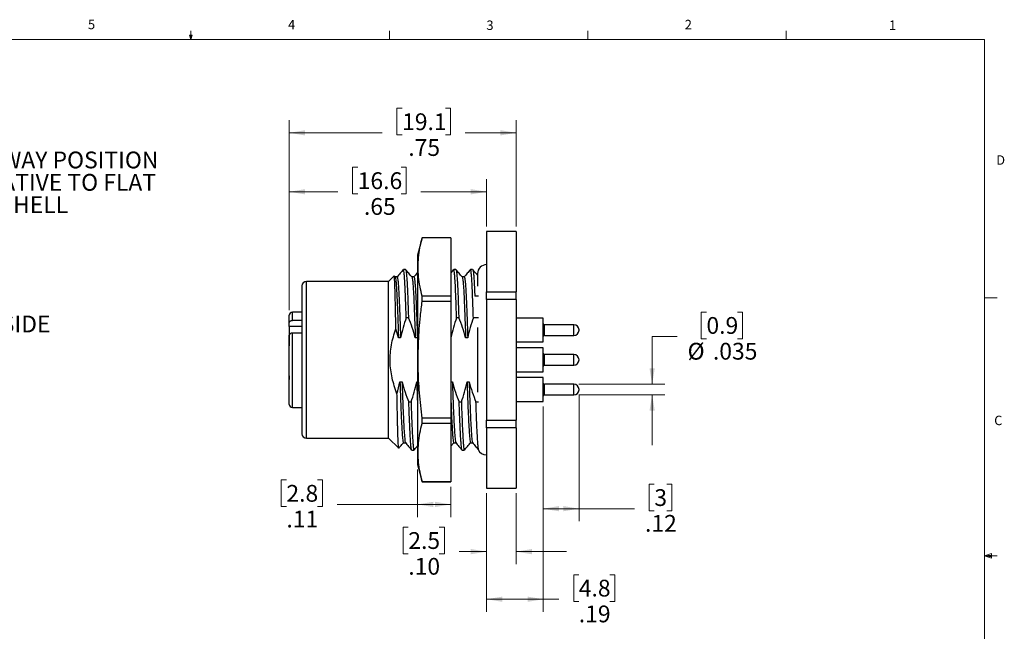
# Model space of a CAD drawing. Units: inches. Extents: x 0.4 to 16.6, y 0.2 to 10.8.
# Drawn here: x 6.8 to 16.6, y 4.8 to 10.8 of the extents above; entities that cross this region are included whole.
import ezdxf

# ---------------------------------------------------------------- set-up
doc = ezdxf.new("R2010")
doc.units = ezdxf.units.IN
doc.header["$MEASUREMENT"] = 0
doc.styles.add('SLDTEXTSTYLE0', font='TXT', dxfattribs={"width": 0.75})
doc.dimstyles.new('SLDDIMSTYLE0', dxfattribs={"dimtxt": 0.166667, "dimasz": 0.156, "dimexe": 0, "dimexo": 0.0625, "dimgap": 0.041667, "dimtad": 0, "dimtih": 1, "dimtoh": 1, "dimlfac": 0.333333, "dimrnd": 1e-09, "dimzin": 12, "dimdsep": 46, "dimtxsty": 'SLDTEXTSTYLE0', "dimsah": 1, "dimcen": 0.09, "dimadec": 0, "dimazin": 3, "dimtfac": 1, "dimtofl": 0, "dimtmove": 0, "dimatfit": 3, "dimfxl": 0, "dimfrac": 2, "dimtolj": 1, "dimtzin": 12, "dimarcsym": 0})
doc.dimstyles.new('SLDDIMSTYLE3', dxfattribs={"dimtxt": 0.166667, "dimasz": 0.156, "dimexe": 0, "dimexo": 0.0625, "dimgap": 0.041667, "dimtad": 0, "dimtih": 1, "dimtoh": 1, "dimlfac": 0.333333, "dimrnd": 1e-09, "dimzin": 4, "dimdsep": 46, "dimtxsty": 'SLDTEXTSTYLE0', "dimsah": 1, "dimcen": 0.09, "dimadec": 0, "dimazin": 1, "dimtfac": 1, "dimtmove": 0, "dimatfit": 0, "dimfxl": 0, "dimfrac": 2, "dimtolj": 1, "dimtzin": 12, "dimarcsym": 0})
doc.dimstyles.new('SLDDIMSTYLE4', dxfattribs={"dimtxt": 0.166667, "dimasz": 0.156, "dimexe": 0, "dimexo": 0.0625, "dimgap": 0.041667, "dimtad": 0, "dimtih": 1, "dimtoh": 1, "dimdec": 3, "dimlfac": 0.333333, "dimrnd": 1e-09, "dimzin": 12, "dimdsep": 46, "dimtxsty": 'SLDTEXTSTYLE0', "dimsah": 1, "dimcen": 0.09, "dimadec": 0, "dimazin": 3, "dimtfac": 1, "dimtdec": 3, "dimtmove": 0, "dimatfit": 0, "dimfxl": 0, "dimfrac": 2, "dimtolj": 1, "dimtzin": 12, "dimarcsym": 0})

# ---------------------------------------------------------------- blocks, each defined once
blk = doc.blocks.new('_D_5')
at = {"color": 7, "linetype": 'Continuous', "lineweight": 18}
for p, q in [((10.1554, 9.3723), (10.1047, 9.3723)), ((10.1047, 9.3723), (10.1047, 9.1075)), ((10.5862, 9.3723), (10.6369, 9.3723)), ((10.6369, 9.3723), (10.6369, 9.1075)), ((9.4767, 7.9525), (9.4767, 9.2538)), ((11.4338, 8.7843), (11.4338, 9.2538)), ((9.4767, 9.1288), (9.9587, 9.1288)), ((10.1047, 9.1075), (10.1554, 9.1075)), ((10.6369, 9.1075), (10.5862, 9.1075)), ((11.4338, 9.1288), (10.7829, 9.1288))]:
    blk.add_line(p, q, dxfattribs=at)
for points in [[(9.4767, 9.1288), (9.6327, 9.1028), (9.6327, 9.1548)], [(11.4338, 9.1288), (11.2778, 9.1548), (11.2778, 9.1028)]]:
    blk.add_solid(points, dxfattribs=at)
at = {"color": 7, "linetype": 'Continuous', "lineweight": 18, "char_height": 0.16667, "attachment_point": 1, "style": 'SLDTEXTSTYLE0'}
for s, insert in [('16.6', (10.1554, 9.3223)), ('.65', (10.2169, 9.0663))]:
    blk.add_mtext(s, dxfattribs=dict(at, insert=insert))
blk = doc.blocks.new('_D_6')
at = {"color": 7, "linetype": 'Continuous', "lineweight": 18}
for p, q in [((10.5957, 9.9577), (10.545, 9.9577)), ((10.545, 9.9577), (10.545, 9.6929)), ((11.0266, 9.9577), (11.0773, 9.9577)), ((11.0773, 9.9577), (11.0773, 9.6929)), ((9.4767, 7.9525), (9.4767, 9.8392)), ((11.7278, 8.7843), (11.7278, 9.8392)), ((9.4767, 9.7142), (10.3991, 9.7142)), ((10.545, 9.6929), (10.5957, 9.6929)), ((11.0773, 9.6929), (11.0266, 9.6929)), ((11.7278, 9.7142), (11.2232, 9.7142))]:
    blk.add_line(p, q, dxfattribs=at)
for points in [[(9.4767, 9.7142), (9.6327, 9.6882), (9.6327, 9.7402)], [(11.7278, 9.7142), (11.5718, 9.7402), (11.5718, 9.6882)]]:
    blk.add_solid(points, dxfattribs=at)
at = {"color": 7, "linetype": 'Continuous', "lineweight": 18, "char_height": 0.16667, "attachment_point": 1, "style": 'SLDTEXTSTYLE0'}
for s, insert in [('19.1', (10.5957, 9.9077)), ('.75', (10.6573, 9.6517))]:
    blk.add_mtext(s, dxfattribs=dict(at, insert=insert))
blk = doc.blocks.new('_D_7')
at = {"color": 7, "linetype": 'Continuous', "lineweight": 18}
for p, q in [((10.7488, 6.3707), (10.7488, 5.8991)), ((9.448, 6.2677), (9.3973, 6.2677)), ((9.3973, 6.2677), (9.3973, 6.0028)), ((9.7557, 6.2677), (9.8064, 6.2677)), ((9.8064, 6.2677), (9.8064, 6.0028)), ((11.0795, 6.1998), (11.0795, 5.8991)), ((9.3973, 6.0028), (9.448, 6.0028)), ((9.8064, 6.0028), (9.7557, 6.0028)), ((10.7488, 6.0241), (9.9523, 6.0241)), ((11.0795, 6.0241), (10.7488, 6.0241))]:
    blk.add_line(p, q, dxfattribs=at)
for points in [[(10.7488, 6.0241), (10.9048, 5.9981), (10.9048, 6.0501)], [(11.0795, 6.0241), (10.9235, 6.0501), (10.9235, 5.9981)]]:
    blk.add_solid(points, dxfattribs=at)
at = {"color": 7, "linetype": 'Continuous', "lineweight": 18, "char_height": 0.16667, "attachment_point": 1, "style": 'SLDTEXTSTYLE0'}
for s, insert in [('2.8', (9.448, 6.2177)), ('.11', (9.448, 5.9617))]:
    blk.add_mtext(s, dxfattribs=dict(at, insert=insert))
blk = doc.blocks.new('_D_8')
at = {"color": 7, "linetype": 'Continuous', "lineweight": 18}
for p, q in [((11.4338, 6.1358), (11.4338, 5.4301)), ((11.7278, 6.1358), (11.7278, 5.4301)), ((10.6573, 5.7987), (10.6066, 5.7987)), ((10.6066, 5.7987), (10.6066, 5.5338)), ((10.965, 5.7987), (11.0157, 5.7987)), ((11.0157, 5.7987), (11.0157, 5.5338)), ((10.6066, 5.5338), (10.6573, 5.5338)), ((11.0157, 5.5338), (10.965, 5.5338)), ((11.4338, 5.5551), (11.1617, 5.5551)), ((11.7278, 5.5551), (12.2278, 5.5551))]:
    blk.add_line(p, q, dxfattribs=at)
for points in [[(11.4338, 5.5551), (11.2778, 5.5811), (11.2778, 5.5291)], [(11.7278, 5.5551), (11.8838, 5.5291), (11.8838, 5.5811)]]:
    blk.add_solid(points, dxfattribs=at)
at = {"color": 7, "linetype": 'Continuous', "lineweight": 18, "char_height": 0.16667, "attachment_point": 1, "style": 'SLDTEXTSTYLE0'}
for s, insert in [('2.5', (10.6573, 5.7487)), ('.10', (10.6573, 5.4927))]:
    blk.add_mtext(s, dxfattribs=dict(at, insert=insert))
blk = doc.blocks.new('_D_9')
at = {"color": 7, "linetype": 'Continuous', "lineweight": 18}
for p, q in [((11.9971, 6.9967), (11.9971, 4.9577)), ((11.4338, 6.1358), (11.4338, 4.9577)), ((12.3491, 5.3262), (12.2984, 5.3262)), ((12.2984, 5.3262), (12.2984, 5.0614)), ((12.6568, 5.3262), (12.7075, 5.3262)), ((12.7075, 5.3262), (12.7075, 5.0614)), ((11.4338, 5.0827), (11.9971, 5.0827)), ((11.9971, 5.0827), (12.1524, 5.0827)), ((12.2984, 5.0614), (12.3491, 5.0614)), ((12.7075, 5.0614), (12.6568, 5.0614))]:
    blk.add_line(p, q, dxfattribs=at)
for points in [[(11.4338, 5.0827), (11.5898, 5.0567), (11.5898, 5.1087)], [(11.9971, 5.0827), (11.8411, 5.1087), (11.8411, 5.0567)]]:
    blk.add_solid(points, dxfattribs=at)
at = {"color": 7, "linetype": 'Continuous', "lineweight": 18, "char_height": 0.16667, "attachment_point": 1, "style": 'SLDTEXTSTYLE0'}
for s, insert in [('4.8', (12.3491, 5.2762)), ('.19', (12.3491, 5.0202))]:
    blk.add_mtext(s, dxfattribs=dict(at, insert=insert))
blk = doc.blocks.new('_D_10')
at = {"color": 7, "linetype": 'Continuous', "lineweight": 18}
for p, q in [((13.6159, 7.9347), (13.5652, 7.9347)), ((13.5652, 7.9347), (13.5652, 7.6698)), ((13.9236, 7.9347), (13.9743, 7.9347)), ((13.9743, 7.9347), (13.9743, 7.6698)), ((13.327, 7.6911), (13.077, 7.6911)), ((13.077, 7.6911), (13.077, 7.2179)), ((13.5652, 7.6698), (13.6159, 7.6698)), ((13.9743, 7.6698), (13.9236, 7.6698)), ((12.3495, 7.2179), (13.202, 7.2179)), ((12.3495, 7.1116), (13.202, 7.1116)), ((13.077, 7.1116), (13.077, 6.6116))]:
    blk.add_line(p, q, dxfattribs=at)
for points in [[(13.077, 7.2179), (13.103, 7.3739), (13.051, 7.3739)], [(13.077, 7.1116), (13.051, 6.9556), (13.103, 6.9556)]]:
    blk.add_solid(points, dxfattribs=at)
at = {"color": 7, "linetype": 'Continuous', "lineweight": 18, "char_height": 0.16667, "attachment_point": 1, "style": 'SLDTEXTSTYLE0'}
for s, insert in [('0.9', (13.6159, 7.8847)), ('%%c', (13.4285, 7.6287)), ('.035', (13.6801, 7.6287))]:
    blk.add_mtext(s, dxfattribs=dict(at, insert=insert))
blk = doc.blocks.new('_D_11')
at = {"color": 7, "linetype": 'Continuous', "lineweight": 18}
for p, q in [((12.3515, 7.1136), (12.3515, 5.8567)), ((11.9971, 6.9967), (11.9971, 5.8567)), ((13.0988, 6.2253), (13.0481, 6.2253)), ((13.0481, 6.2253), (13.0481, 5.9604)), ((13.2219, 6.2253), (13.2726, 6.2253)), ((13.2726, 6.2253), (13.2726, 5.9604)), ((11.9971, 5.9817), (12.3515, 5.9817)), ((12.3515, 5.9817), (12.9021, 5.9817)), ((13.0481, 5.9604), (13.0988, 5.9604)), ((13.2726, 5.9604), (13.2219, 5.9604))]:
    blk.add_line(p, q, dxfattribs=at)
for points in [[(11.9971, 5.9817), (12.1531, 5.9557), (12.1531, 6.0077)], [(12.3515, 5.9817), (12.1955, 6.0077), (12.1955, 5.9557)]]:
    blk.add_solid(points, dxfattribs=at)
at = {"color": 7, "linetype": 'Continuous', "lineweight": 18, "attachment_point": 1, "style": 'SLDTEXTSTYLE0'}
for s, insert, char_height in [('3', (13.0988, 6.1753), 0.1667), ('.12', (13.0065, 5.9193), 0.16667)]:
    blk.add_mtext(s, dxfattribs=dict(at, insert=insert, char_height=char_height))
blk = doc.blocks.new('SW_NOTE_4')
at = {"color": 0, "linetype": 'Continuous', "lineweight": 0, "attachment_point": 1, "style": 'SLDTEXTSTYLE0'}
for s, insert, char_height in [('KEYWAY POSITION', (0.0205, 0.1045), 0.166667), ('RELATIVE TO FLAT', (0.0205, -0.1177), 0.166667), ('ON SHELL', (0.0205, -0.3399), 0.16667)]:
    blk.add_mtext(s, dxfattribs=dict(at, insert=insert, char_height=char_height))

msp = doc.modelspace()

# ---------------------------------------------------------------- linework, layer by layer
at = {"color": 7, "linetype": 'Continuous', "lineweight": 18}
for p, q in [((8.501, 10.6421), (8.4878, 10.684)), ((8.5136, 10.684), (8.4878, 10.684)), ((8.494, 10.684), (8.501, 10.6421)), ((8.501, 10.6421), (8.501, 10.7269)), ((8.501, 10.6421), (8.5136, 10.684)), ((8.5059, 10.684), (8.501, 10.6421)), ((10.4698, 10.6421), (10.4698, 10.7269)), ((12.4385, 10.6421), (12.4385, 10.7269)), ((14.4073, 10.6421), (14.4073, 10.7269)), ((0.6263, 10.6421), (16.3763, 10.6421)), ((16.3763, 0.3921), (16.3763, 10.6421)), ((16.3763, 8.0753), (16.5013, 8.0753)), ((16.3763, 5.5128), (16.4434, 5.5368)), ((16.3763, 5.5128), (16.4434, 5.5218)), ((16.3763, 5.5128), (16.5013, 5.5128)), ((16.3763, 5.5128), (16.4434, 5.4902)), ((16.3763, 5.5128), (16.4434, 5.5025)), ((16.4434, 5.5368), (16.4434, 5.4902))]:
    msp.add_line(p, q, dxfattribs=at)
at = {"color": 7, "linetype": 'Continuous', "lineweight": 25}
for p, q in [((11.7278, 8.7351), (11.4338, 8.7351)), ((11.4338, 8.7343), (11.4338, 8.7351)), ((11.7278, 8.7343), (11.4338, 8.7343)), ((11.4338, 8.7343), (11.4338, 8.1343)), ((11.7278, 8.7343), (11.7278, 8.7351)), ((11.7278, 8.7343), (11.7278, 8.1343)), ((10.7947, 8.6707), (10.7488, 8.4994)), ((11.0795, 8.6707), (10.7947, 8.6707)), ((10.7947, 8.6703), (10.7947, 8.6707)), ((11.0795, 8.6703), (10.7947, 8.6703)), ((11.0795, 8.6707), (11.0795, 8.6703)), ((11.0795, 8.6703), (11.0795, 8.0909)), ((10.7488, 8.4994), (10.7488, 6.4207)), ((10.63, 8.357), (10.6083, 8.357)), ((11.107, 8.3565), (11.0795, 8.3238)), ((11.1296, 8.357), (11.1079, 8.357)), ((11.2961, 8.357), (11.2744, 8.357)), ((11.3453, 8.3164), (11.3453, 8.1911)), ((10.4618, 8.2386), (9.6469, 8.2386)), ((10.5167, 8.2934), (10.4618, 8.2386)), ((10.4618, 6.6816), (10.4618, 8.2386)), ((10.5264, 8.2827), (10.5177, 8.293)), ((9.6019, 8.1936), (9.6019, 6.7266)), ((11.4338, 8.1343), (11.7278, 8.1343)), ((11.4338, 8.0601), (11.4338, 8.1343)), ((11.7278, 8.0601), (11.7278, 8.1343)), ((10.7947, 8.0394), (10.7947, 8.0909)), ((11.0795, 8.0909), (10.7947, 8.0909)), ((11.0795, 8.0394), (10.7947, 8.0394)), ((11.0795, 8.0909), (11.0795, 8.0394)), ((11.0795, 8.0394), (11.0795, 6.8807)), ((11.4338, 8.0601), (11.4338, 6.8601)), ((11.7278, 8.0601), (11.4338, 8.0601)), ((11.7278, 8.0601), (11.7278, 6.8601)), ((9.6019, 7.9325), (9.5067, 7.9325)), ((9.4767, 7.8292), (9.4767, 7.9025)), ((9.4767, 7.79), (9.4767, 7.8292)), ((9.6019, 7.8508), (9.5067, 7.8508)), ((10.6587, 7.8785), (10.6371, 7.8785)), ((11.1583, 7.8785), (11.1367, 7.8785)), ((11.3552, 7.8785), (11.3032, 7.8785)), ((11.9971, 7.8734), (11.7278, 7.8734)), ((11.9971, 7.6372), (11.9971, 7.8734)), ((9.4767, 7.79), (9.4767, 7.7037)), ((9.6019, 7.7256), (9.5067, 7.7256)), ((11.3453, 7.7822), (11.3453, 7.1379)), ((12.2995, 7.8085), (12.0089, 7.8085)), ((12.3515, 7.7542), (12.3515, 7.7565)), ((9.4743, 7.7037), (9.4743, 7.6914)), ((9.4743, 7.7037), (9.4767, 7.7037)), ((9.4743, 7.6914), (9.4767, 7.6914)), ((9.4743, 7.6914), (9.4743, 7.6251)), ((9.4743, 7.6251), (9.4767, 7.6251)), ((9.4743, 7.6251), (9.4743, 7.6214)), ((9.4743, 7.6214), (9.4767, 7.6214)), ((9.4743, 7.6214), (9.4743, 7.6137)), ((9.4767, 7.0176), (9.4767, 7.704)), ((10.7488, 7.6847), (10.7476, 7.6796)), ((11.0795, 7.7119), (11.0807, 7.6796)), ((11.0807, 7.6796), (11.0795, 7.6796)), ((11.7278, 7.6372), (11.9971, 7.6372)), ((12.0089, 7.7022), (12.2995, 7.7022)), ((9.4743, 7.6137), (9.4767, 7.6137)), ((9.4743, 7.6137), (9.4743, 7.6069)), ((9.4743, 7.6069), (9.4767, 7.6069)), ((9.4743, 7.6069), (9.4743, 7.5993)), ((9.4743, 7.5993), (9.4767, 7.5993)), ((11.9971, 7.5782), (11.7278, 7.5782)), ((11.9971, 7.3419), (11.9971, 7.5782)), ((12.2995, 7.5132), (12.0089, 7.5132)), ((12.3515, 7.4589), (12.3515, 7.4612)), ((9.4767, 7.3625), (9.474, 7.3625)), ((9.4743, 7.3536), (9.4767, 7.3536)), ((11.7278, 7.3419), (11.9971, 7.3419)), ((12.0089, 7.4069), (12.2995, 7.4069)), ((9.4743, 7.3138), (9.4767, 7.3138)), ((9.4743, 7.3034), (9.4767, 7.3034)), ((9.4743, 7.3023), (9.4767, 7.3023)), ((9.4743, 7.3023), (9.4743, 7.2715)), ((9.4743, 7.2715), (9.4767, 7.2715)), ((9.4743, 7.2715), (9.4743, 7.2647)), ((9.4743, 7.2647), (9.4767, 7.2647)), ((11.9971, 7.2829), (11.7278, 7.2829)), ((11.9971, 7.0467), (11.9971, 7.2829)), ((9.4767, 7.1837), (9.474, 7.1837)), ((9.4743, 7.1755), (9.4767, 7.1755)), ((9.4743, 7.1389), (9.4767, 7.1389)), ((12.2995, 7.2179), (12.0089, 7.2179)), ((12.3515, 7.1636), (12.3515, 7.166)), ((9.474, 7.1323), (9.4767, 7.1323)), ((9.474, 7.0958), (9.4767, 7.0958)), ((9.4743, 7.1202), (9.4767, 7.1202)), ((9.4743, 7.1044), (9.4767, 7.1044)), ((10.6628, 7.0416), (10.6844, 7.0416)), ((11.1624, 7.0416), (11.1841, 7.0416)), ((11.3289, 7.0416), (11.3552, 7.0416)), ((11.7278, 7.0467), (11.9971, 7.0467)), ((12.0089, 7.1116), (12.2995, 7.1116)), ((9.5067, 6.9876), (9.6019, 6.9876)), ((10.7947, 6.8292), (10.7947, 6.8807)), ((11.0795, 6.8807), (10.7947, 6.8807)), ((11.0795, 6.8807), (11.0795, 6.8292)), ((11.4338, 6.8601), (11.7278, 6.8601)), ((11.4338, 6.7858), (11.4338, 6.8601)), ((11.7278, 6.7858), (11.7278, 6.8601)), ((11.0795, 6.8292), (10.7947, 6.8292)), ((11.0795, 6.8292), (11.0795, 6.2498)), ((11.7278, 6.7858), (11.4338, 6.7858)), ((11.4338, 6.7858), (11.4338, 6.1858)), ((11.7278, 6.7858), (11.7278, 6.1858)), ((9.6469, 6.6816), (10.4618, 6.6816)), ((10.4618, 6.6816), (10.562, 6.5814)), ((10.6915, 6.5631), (10.7132, 6.5631)), ((11.0795, 6.602), (11.1087, 6.6368)), ((11.1912, 6.5631), (11.2128, 6.5631)), ((10.7488, 6.4207), (10.7947, 6.2494)), ((10.7947, 6.2494), (10.7947, 6.2498)), ((11.0795, 6.2498), (10.7947, 6.2498)), ((10.7947, 6.2494), (11.0795, 6.2494)), ((11.0795, 6.2498), (11.0795, 6.2494)), ((11.4338, 6.1858), (11.7278, 6.1858)), ((11.4338, 6.1851), (11.4338, 6.1858)), ((11.4338, 6.1851), (11.7278, 6.1851)), ((11.7278, 6.1851), (11.7278, 6.1858))]:
    msp.add_line(p, q, dxfattribs=at)
at = {"color": 8, "linetype": 'Continuous', "lineweight": 25}
for p, q in [((9.6469, 6.6816), (9.6469, 8.2386)), ((9.5067, 7.8508), (9.5067, 7.9325)), ((9.6019, 7.79), (9.4767, 7.79)), ((9.5067, 6.9876), (9.5067, 7.7256)), ((12.0089, 7.7022), (12.0089, 7.8085)), ((12.2995, 7.7022), (12.2995, 7.8085)), ((12.0089, 7.4069), (12.0089, 7.5132)), ((12.2995, 7.4069), (12.2995, 7.5132)), ((12.0089, 7.1116), (12.0089, 7.2179)), ((12.2995, 7.1116), (12.2995, 7.2179))]:
    msp.add_line(p, q, dxfattribs=at)
at = {"color": 7, "linetype": 'Continuous', "lineweight": 25, "flags": 128}
for points in [[(10.5463, 8.2833), (10.5358, 8.2833), (10.5259, 8.2833)], [(10.7129, 8.2833), (10.7024, 8.2833), (10.6924, 8.2833)], [(11.2125, 8.2833), (11.202, 8.2833), (11.192, 8.2833)], [(10.5811, 7.6796), (10.5758, 7.6796), (10.5679, 7.6796), (10.56, 7.6796)], [(10.7476, 7.6796), (10.7423, 7.6796), (10.7345, 7.6796), (10.7266, 7.6796)], [(11.2472, 7.6796), (11.2419, 7.6796), (11.2341, 7.6796), (11.2262, 7.6796)], [(10.5744, 7.2405), (10.5796, 7.2405), (10.5875, 7.2405), (10.5954, 7.2405)], [(10.7409, 7.2405), (10.7461, 7.2405), (10.7488, 7.2405)], [(11.0795, 7.2405), (11.0871, 7.2405), (11.095, 7.2405)], [(11.2405, 7.2405), (11.2457, 7.2405), (11.2536, 7.2405), (11.2615, 7.2405)], [(10.6086, 6.6368), (10.6191, 6.6368), (10.6291, 6.6368)], [(11.1082, 6.6368), (11.1187, 6.6368), (11.1287, 6.6368)], [(11.2747, 6.6368), (11.2852, 6.6368), (11.2952, 6.6368)]]:
    msp.add_lwpolyline(points, dxfattribs=at)
at = {"color": 7, "linetype": 'Continuous', "lineweight": 25}
for centre, radius, start, end in [((11.4338, 8.3164), 0.0886, 90, 180), ((9.6469, 8.1936), 0.045, 90, 180), ((9.5067, 7.9025), 0.03, 90, 180), ((12.0089, 7.8203), 0.0118, 180, 270), ((12.2995, 7.7565), 0.052, 0, 90), ((12.2995, 7.7542), 0.052, 270, 0), ((12.0089, 7.6904), 0.0118, 90, 180), ((12.0089, 7.525), 0.0118, 180, 270), ((12.2995, 7.4612), 0.052, 0, 90), ((12.2995, 7.4589), 0.052, 270, 0), ((12.0089, 7.3951), 0.0118, 90, 180), ((12.0089, 7.2297), 0.0118, 180, 270), ((12.2995, 7.166), 0.052, 0, 90), ((12.2995, 7.1636), 0.052, 270, 0), ((12.0089, 7.0998), 0.0118, 90, 180), ((9.5067, 7.0176), 0.03, 180, 270), ((9.6469, 6.7266), 0.045, 180, 270), ((11.4338, 6.6038), 0.0886, 202.52147, 270)]:
    msp.add_arc(centre, radius, start, end, dxfattribs=at)
msp.add_ellipse((11.462, 7.4601), major_axis=(30.3561, 0.6345), ratio=0.020885, start_param=1.57388, end_param=1.575128, dxfattribs=at)
for points, knots in [([(10.7947, 8.0909), (10.7872, 8.1227), (10.7721, 8.1863), (10.7587, 8.2821), (10.7534, 8.3787), (10.7584, 8.4758), (10.7717, 8.5733), (10.787, 8.638), (10.7947, 8.6703)], [0, 0, 0, 0, 0.165211, 0.330473, 0.495637, 0.663707, 0.83188, 1, 1, 1, 1]), ([(10.6074, 8.3565), (10.597, 8.3442), (10.5765, 8.3198), (10.556, 8.2954), (10.5458, 8.2833)], [0, 0, 0, 0, 0.503919, 1, 1, 1, 1]), ([(10.6371, 7.8785), (10.6362, 7.905), (10.6343, 7.9576), (10.6318, 8.0296), (10.6291, 8.1018), (10.6262, 8.1721), (10.6228, 8.2374), (10.6192, 8.2904), (10.6155, 8.3289), (10.6118, 8.3528), (10.6094, 8.3555), (10.6083, 8.3568)], [0, 0, 0, 0, 0.093846, 0.186148, 0.276495, 0.393446, 0.513456, 0.635595, 0.758827, 0.882059, 1, 1, 1, 1]), ([(10.6929, 8.2827), (10.6825, 8.295), (10.6619, 8.3196), (10.6412, 8.3442), (10.6309, 8.3565)], [0, 0, 0, 0, 0.4999805, 1, 1, 1, 1]), ([(10.6309, 8.355), (10.6318, 8.3538), (10.6339, 8.3508), (10.6373, 8.3276), (10.641, 8.2888), (10.6446, 8.2352), (10.648, 8.1695), (10.6509, 8.0991), (10.6535, 8.0273), (10.6561, 7.9564), (10.6578, 7.9046), (10.6587, 7.8785)], [0, 0, 0, 0, 0.093995, 0.221206, 0.348417, 0.474499, 0.598383, 0.71911, 0.810912, 0.904677, 1, 1, 1, 1]), ([(10.7488, 8.3266), (10.7468, 8.3243), (10.7347, 8.3098), (10.7225, 8.2954), (10.7124, 8.2833)], [0, 0, 0, 0, 0.1621597, 1, 1, 1, 1]), ([(11.1367, 7.8785), (11.1358, 7.905), (11.134, 7.9576), (11.1314, 8.0296), (11.1287, 8.1018), (11.1258, 8.1721), (11.1224, 8.2374), (11.1188, 8.2904), (11.1151, 8.3289), (11.1114, 8.3528), (11.109, 8.3555), (11.1079, 8.3568)], [0, 0, 0, 0, 0.093846, 0.186148, 0.276495, 0.393446, 0.513456, 0.635595, 0.758827, 0.882059, 1, 1, 1, 1]), ([(11.1925, 8.2827), (11.1821, 8.295), (11.1615, 8.3196), (11.1408, 8.3442), (11.1305, 8.3565)], [0, 0, 0, 0, 0.49998, 1, 1, 1, 1]), ([(11.1305, 8.355), (11.1314, 8.3538), (11.1335, 8.3508), (11.1369, 8.3276), (11.1406, 8.2888), (11.1442, 8.2352), (11.1476, 8.1695), (11.1505, 8.0991), (11.1531, 8.0273), (11.1557, 7.9564), (11.1574, 7.9046), (11.1583, 7.8785)], [0, 0, 0, 0, 0.093995, 0.221206, 0.348417, 0.474499, 0.598383, 0.71911, 0.810912, 0.904677, 1, 1, 1, 1]), ([(11.2735, 8.3565), (11.2632, 8.3442), (11.2427, 8.3198), (11.2221, 8.2954), (11.212, 8.2833)], [0, 0, 0, 0, 0.503919, 1, 1, 1, 1]), ([(11.3032, 7.8785), (11.3023, 7.905), (11.3005, 7.9576), (11.2979, 8.0296), (11.2952, 8.1018), (11.2923, 8.1721), (11.2889, 8.2374), (11.2853, 8.2904), (11.2816, 8.3289), (11.2779, 8.3528), (11.2756, 8.3555), (11.2744, 8.3568)], [0, 0, 0, 0, 0.093846, 0.186148, 0.276495, 0.393446, 0.513456, 0.635595, 0.758827, 0.882059, 1, 1, 1, 1]), ([(11.3473, 8.2966), (11.3409, 8.3042), (11.3242, 8.3242), (11.3074, 8.3441), (11.2971, 8.3565)], [0, 0, 0, 0, 0.383311, 1, 1, 1, 1]), ([(11.2971, 8.3549), (11.298, 8.3537), (11.3, 8.3507), (11.3034, 8.3276), (11.3071, 8.2888), (11.3107, 8.2351), (11.3141, 8.1699), (11.3162, 8.1173), (11.3173, 8.0913)], [0, 0, 0, 0, 0.127841, 0.305325, 0.48281, 0.658719, 0.831562, 1, 1, 1, 1]), ([(10.5341, 7.7672), (10.5337, 7.7926), (10.5327, 7.8397), (10.5315, 7.9044), (10.5303, 7.9632), (10.5291, 8.0188), (10.528, 8.0702), (10.5268, 8.1166), (10.5256, 8.1583), (10.5244, 8.1952), (10.5231, 8.2264), (10.5218, 8.2515), (10.5206, 8.271), (10.5193, 8.2849), (10.518, 8.2922), (10.5172, 8.2948), (10.5168, 8.2934), (10.5168, 8.2934)], [0, 0, 0, 0, 0.082232, 0.152265, 0.222299, 0.294369, 0.366438, 0.436393, 0.506349, 0.578409, 0.650469, 0.719264, 0.788059, 0.858852, 0.929645, 0.998439, 1, 1, 1, 1]), ([(10.5264, 8.2811), (10.5272, 8.2801), (10.5293, 8.2775), (10.5326, 8.2566), (10.5363, 8.2212), (10.5399, 8.1722), (10.5433, 8.112), (10.5465, 8.0425), (10.5496, 7.9642), (10.5529, 7.8773), (10.5564, 7.7821), (10.5588, 7.7139), (10.56, 7.6796)], [0, 0, 0, 0, 0.072997, 0.179003, 0.285008, 0.390073, 0.493305, 0.593905, 0.69239, 0.793413, 0.896228, 1, 1, 1, 1]), ([(10.5463, 8.2832), (10.5475, 8.2819), (10.5499, 8.2792), (10.5536, 8.2569), (10.5573, 8.2214), (10.5609, 8.1725), (10.5643, 8.1124), (10.5674, 8.0429), (10.5705, 7.9646), (10.5739, 7.8775), (10.5774, 7.7822), (10.5798, 7.7139), (10.5811, 7.6796)], [0, 0, 0, 0, 0.10024, 0.203064, 0.305887, 0.407798, 0.507931, 0.605512, 0.70118, 0.799317, 0.899195, 1, 1, 1, 1]), ([(10.6929, 8.2812), (10.6937, 8.2802), (10.6958, 8.2776), (10.6991, 8.2566), (10.7028, 8.2212), (10.7064, 8.1722), (10.7099, 8.112), (10.713, 8.0425), (10.7161, 7.9642), (10.7194, 7.8773), (10.723, 7.7821), (10.7254, 7.7139), (10.7266, 7.6796)], [0, 0, 0, 0, 0.074491, 0.180325, 0.28616, 0.391055, 0.494121, 0.59456, 0.692885, 0.793746, 0.896395, 1, 1, 1, 1]), ([(10.7129, 8.2832), (10.7141, 8.2819), (10.7164, 8.2792), (10.7201, 8.2569), (10.7238, 8.2214), (10.7274, 8.1725), (10.7309, 8.1124), (10.734, 8.0429), (10.7371, 7.9646), (10.7404, 7.8775), (10.744, 7.7822), (10.7464, 7.7139), (10.7476, 7.6796)], [0, 0, 0, 0, 0.100243, 0.203066, 0.305889, 0.4078, 0.507933, 0.605513, 0.701181, 0.799318, 0.899195, 1, 1, 1, 1]), ([(11.1925, 8.2812), (11.1933, 8.2802), (11.1954, 8.2776), (11.1987, 8.2566), (11.2024, 8.2212), (11.206, 8.1722), (11.2095, 8.112), (11.2126, 8.0425), (11.2157, 7.9642), (11.219, 7.8773), (11.2226, 7.7821), (11.225, 7.7139), (11.2262, 7.6796)], [0, 0, 0, 0, 0.074491, 0.180325, 0.28616, 0.391055, 0.494121, 0.59456, 0.692885, 0.793746, 0.896395, 1, 1, 1, 1]), ([(11.2125, 8.2832), (11.2137, 8.2819), (11.216, 8.2792), (11.2197, 8.2569), (11.2234, 8.2214), (11.227, 8.1725), (11.2305, 8.1124), (11.2336, 8.0429), (11.2367, 7.9646), (11.24, 7.8775), (11.2436, 7.7822), (11.246, 7.7139), (11.2472, 7.6796)], [0, 0, 0, 0, 0.100243, 0.203066, 0.305889, 0.4078, 0.507933, 0.605513, 0.701181, 0.799318, 0.899195, 1, 1, 1, 1]), ([(10.7947, 6.8807), (10.785, 6.9643), (10.7657, 7.1316), (10.7531, 7.3852), (10.7568, 7.6402), (10.7728, 7.8588), (10.7889, 7.9915), (10.7947, 8.0394)], [0, 0, 0, 0, 0.217359, 0.434674, 0.654949, 0.875256, 1, 1, 1, 1]), ([(9.4767, 7.8292), (9.4768, 7.8309), (9.4772, 7.835), (9.4811, 7.8412), (9.4881, 7.8467), (9.4971, 7.8502), (9.5036, 7.8506), (9.5067, 7.8508)], [0, 0, 0, 0, 0.150673, 0.371921, 0.590815, 0.805812, 1, 1, 1, 1]), ([(9.5067, 7.7256), (9.5055, 7.7256), (9.501, 7.7255), (9.4934, 7.7238), (9.4852, 7.7197), (9.4793, 7.7137), (9.4769, 7.7082), (9.4767, 7.7049), (9.4767, 7.704)], [0, 0, 0, 0, 0.073976, 0.282869, 0.492495, 0.704856, 0.921044, 1, 1, 1, 1]), ([(10.5452, 7.1234), (10.5253, 7.1743), (10.5088, 7.2263), (10.4911, 7.3062), (10.4864, 7.3332), (10.4796, 7.3879), (10.4775, 7.4158), (10.4758, 7.4988), (10.4805, 7.5534), (10.5002, 7.6615), (10.5154, 7.7154), (10.5341, 7.7672)], [0, 0, 0, 0, 0.25, 0.25, 0.375, 0.375, 0.5, 0.5, 0.75, 0.75, 1, 1, 1, 1]), ([(10.5744, 7.2405), (10.5754, 7.2076), (10.5775, 7.1409), (10.5809, 7.046), (10.5844, 6.9562), (10.5881, 6.8742), (10.5918, 6.8023), (10.5954, 6.7423), (10.5988, 6.6957), (10.602, 6.6618), (10.6051, 6.6427), (10.6074, 6.6345), (10.6086, 6.6369), (10.6086, 6.6369)], [0, 0, 0, 0, 0.096699, 0.195877, 0.296779, 0.398567, 0.501415, 0.60335, 0.703507, 0.801111, 0.898715, 0.998872, 1, 1, 1, 1]), ([(10.5954, 7.2405), (10.5964, 7.2076), (10.5985, 7.141), (10.6019, 7.0462), (10.6054, 6.9566), (10.6091, 6.8746), (10.6128, 6.8027), (10.6164, 6.7426), (10.6198, 6.6957), (10.623, 6.6626), (10.6258, 6.6426), (10.6278, 6.6399), (10.6286, 6.6388)], [0, 0, 0, 0, 0.099399, 0.201339, 0.305046, 0.409661, 0.515524, 0.620447, 0.72354, 0.824005, 0.92447, 1, 1, 1, 1]), ([(10.7409, 7.2405), (10.7419, 7.2077), (10.744, 7.1411), (10.7467, 7.0649), (10.7483, 7.0242), (10.7488, 7.0127)], [0, 0, 0, 0, 0.411155, 0.832852, 1, 1, 1, 1]), ([(11.095, 7.2405), (11.096, 7.2076), (11.0981, 7.141), (11.1015, 7.0462), (11.105, 6.9566), (11.1087, 6.8746), (11.1124, 6.8027), (11.116, 6.7426), (11.1194, 6.6957), (11.1226, 6.6626), (11.1254, 6.6426), (11.1274, 6.6399), (11.1282, 6.6388)], [0, 0, 0, 0, 0.099399, 0.201339, 0.305046, 0.409661, 0.515524, 0.620447, 0.72354, 0.824005, 0.92447, 1, 1, 1, 1]), ([(11.2405, 7.2405), (11.2415, 7.2076), (11.2436, 7.1409), (11.247, 7.046), (11.2506, 6.9562), (11.2543, 6.8742), (11.258, 6.8023), (11.2616, 6.7423), (11.265, 6.6957), (11.2681, 6.6618), (11.2713, 6.6427), (11.2735, 6.6345), (11.2747, 6.6369), (11.2747, 6.6369)], [0, 0, 0, 0, 0.096699, 0.195877, 0.296779, 0.398567, 0.501415, 0.60335, 0.703507, 0.801111, 0.898715, 0.998872, 1, 1, 1, 1]), ([(11.2615, 7.2405), (11.2625, 7.2076), (11.2646, 7.141), (11.268, 7.0462), (11.2716, 6.9566), (11.2753, 6.8746), (11.2789, 6.8027), (11.2825, 6.7426), (11.286, 6.6957), (11.2891, 6.6626), (11.292, 6.6426), (11.2939, 6.6399), (11.2948, 6.6388)], [0, 0, 0, 0, 0.099399, 0.201339, 0.305046, 0.409661, 0.515524, 0.620447, 0.72354, 0.824005, 0.92447, 1, 1, 1, 1]), ([(10.562, 6.5814), (10.562, 6.5814), (10.5616, 6.5808), (10.5608, 6.5853), (10.5596, 6.5953), (10.5585, 6.6123), (10.5574, 6.6354), (10.5562, 6.6642), (10.555, 6.6985), (10.5537, 6.7388), (10.5524, 6.7841), (10.5512, 6.8335), (10.5499, 6.887), (10.5486, 6.9451), (10.5474, 7.0046), (10.5463, 7.0641), (10.5456, 7.1036), (10.5452, 7.1234)], [0, 0, 0, 0, 0.001845, 0.07392, 0.145996, 0.220175, 0.294351, 0.366135, 0.437919, 0.511847, 0.585775, 0.656618, 0.727462, 0.800364, 0.873266, 0.936458, 1, 1, 1, 1]), ([(10.6906, 6.5649), (10.6898, 6.5663), (10.6877, 6.5694), (10.6849, 6.5916), (10.6817, 6.628), (10.6783, 6.6793), (10.6747, 6.745), (10.6713, 6.8174), (10.6682, 6.8917), (10.6654, 6.9638), (10.6637, 7.0158), (10.6628, 7.0416)], [0, 0, 0, 0, 0.095623, 0.216391, 0.337159, 0.461085, 0.587211, 0.714465, 0.810284, 0.905619, 1, 1, 1, 1]), ([(10.6844, 7.0416), (10.6853, 7.0154), (10.6871, 6.9626), (10.6899, 6.8895), (10.6931, 6.8147), (10.6965, 6.7424), (10.7001, 6.6772), (10.7035, 6.6264), (10.7067, 6.5904), (10.7098, 6.5674), (10.7121, 6.5645), (10.7132, 6.5631)], [0, 0, 0, 0, 0.092824, 0.186615, 0.280898, 0.40413, 0.526269, 0.646278, 0.763228, 0.880179, 1, 1, 1, 1]), ([(11.0795, 7.0749), (11.0798, 7.0658), (11.0813, 7.0241), (11.0841, 6.9565), (11.0877, 6.8741), (11.0914, 6.8023), (11.095, 6.7423), (11.0984, 6.6957), (11.1016, 6.6618), (11.1047, 6.6427), (11.107, 6.6345), (11.1082, 6.6369), (11.1082, 6.6369)], [0, 0, 0, 0, 0.0341743, 0.1553675, 0.2776238, 0.4011536, 0.523587, 0.6438851, 0.7611163, 0.8783475, 0.9986456, 1, 1, 1, 1]), ([(11.1902, 6.5649), (11.1894, 6.5663), (11.1873, 6.5694), (11.1845, 6.5916), (11.1813, 6.628), (11.1779, 6.6793), (11.1743, 6.745), (11.1709, 6.8174), (11.1678, 6.8917), (11.165, 6.9638), (11.1633, 7.0158), (11.1624, 7.0416)], [0, 0, 0, 0, 0.095623, 0.216391, 0.337159, 0.461085, 0.587211, 0.714465, 0.810284, 0.905619, 1, 1, 1, 1]), ([(11.1841, 7.0416), (11.185, 7.0154), (11.1868, 6.9626), (11.1896, 6.8895), (11.1927, 6.8147), (11.1961, 6.7424), (11.1997, 6.6772), (11.2031, 6.6264), (11.2063, 6.5904), (11.2094, 6.5674), (11.2117, 6.5645), (11.2128, 6.5631)], [0, 0, 0, 0, 0.092824, 0.186615, 0.280898, 0.40413, 0.526269, 0.646278, 0.763228, 0.880179, 1, 1, 1, 1]), ([(11.3552, 6.5688), (11.3548, 6.5694), (11.3534, 6.5722), (11.351, 6.592), (11.3478, 6.6279), (11.3444, 6.6794), (11.3408, 6.745), (11.3374, 6.8174), (11.3343, 6.8917), (11.3316, 6.9638), (11.3298, 7.0158), (11.3289, 7.0416)], [0, 0, 0, 0, 0.039725, 0.167957, 0.29619, 0.427776, 0.561697, 0.696817, 0.798558, 0.899785, 1, 1, 1, 1]), ([(10.7947, 6.2498), (10.7872, 6.2816), (10.7721, 6.3451), (10.7587, 6.441), (10.7534, 6.5375), (10.7584, 6.6346), (10.7717, 6.7321), (10.787, 6.7968), (10.7947, 6.8292)], [0, 0, 0, 0, 0.165211, 0.330473, 0.495637, 0.663707, 0.83188, 1, 1, 1, 1]), ([(10.5629, 6.5818), (10.5685, 6.5884), (10.5838, 6.6067), (10.5992, 6.6251), (10.6091, 6.6368)], [0, 0, 0, 0, 0.35847, 1, 1, 1, 1]), ([(10.6286, 6.6374), (10.639, 6.6251), (10.6596, 6.6005), (10.6803, 6.5759), (10.6906, 6.5636)], [0, 0, 0, 0, 0.499976, 1, 1, 1, 1]), ([(10.7141, 6.5636), (10.7245, 6.5759), (10.736, 6.5896), (10.7476, 6.6034), (10.7488, 6.6049)], [0, 0, 0, 0, 0.894144, 1, 1, 1, 1]), ([(11.1282, 6.6374), (11.1386, 6.6251), (11.1592, 6.6005), (11.1799, 6.5759), (11.1902, 6.5636)], [0, 0, 0, 0, 0.499976, 1, 1, 1, 1]), ([(11.2137, 6.5636), (11.2241, 6.5759), (11.2446, 6.6003), (11.2651, 6.6247), (11.2753, 6.6368)], [0, 0, 0, 0, 0.503844, 1, 1, 1, 1]), ([(11.2948, 6.6374), (11.3051, 6.6251), (11.3258, 6.6005), (11.3464, 6.5759), (11.3568, 6.5636)], [0, 0, 0, 0, 0.499976, 1, 1, 1, 1])]:
    msp.add_open_spline(points, degree=3, knots=knots, dxfattribs=at)
for points in [[(10.6371, 7.8785), (10.6134, 7.8137), (10.594, 7.7473), (10.5811, 7.6796)], [(10.7266, 7.6796), (10.7092, 7.7475), (10.6858, 7.8138), (10.6587, 7.8785)], [(11.1367, 7.8785), (11.113, 7.8137), (11.0936, 7.7473), (11.0807, 7.6796)], [(11.2262, 7.6796), (11.2088, 7.7475), (11.1854, 7.8138), (11.1583, 7.8785)], [(11.3032, 7.8785), (11.2796, 7.8137), (11.2602, 7.7473), (11.2472, 7.6796)], [(10.56, 7.6796), (10.5525, 7.7091), (10.5438, 7.7383), (10.5341, 7.7672)], [(10.5452, 7.1234), (10.5568, 7.162), (10.5666, 7.201), (10.5744, 7.2405)], [(10.5954, 7.2405), (10.6125, 7.1725), (10.6358, 7.1063), (10.6628, 7.0416)], [(10.6844, 7.0416), (10.7081, 7.1064), (10.7276, 7.1728), (10.7409, 7.2405)], [(11.095, 7.2405), (11.1121, 7.1725), (11.1354, 7.1063), (11.1624, 7.0416)], [(11.1841, 7.0416), (11.2077, 7.1064), (11.2272, 7.1728), (11.2405, 7.2405)], [(11.2615, 7.2405), (11.2786, 7.1725), (11.3019, 7.1063), (11.3289, 7.0416)]]:
    msp.add_open_spline(points, degree=3, dxfattribs=at)

# ---------------------------------------------------------------- block references
at = {"color": 7, "linetype": 'Continuous', "lineweight": 0}
msp.add_blockref('SW_NOTE_4', (6.1957, 9.4236), dxfattribs=at)

# ---------------------------------------------------------------- texts
at = {"color": 7, "linetype": 'Continuous', "lineweight": 0, "attachment_point": 1, "style": 'SLDTEXTSTYLE0'}
for s, insert, char_height in [('5', (7.4787, 10.8373), 0.0937), ('4', (9.4643, 10.8357), 0.0937), ('3', (11.4327, 10.8295), 0.0937), ('2', (13.401, 10.8362), 0.0937), ('1', (15.4274, 10.8301), 0.0937), ('D', (16.4913, 9.491), 0.0937), ('FLAT SIDE', (6.0395, 7.8992), 0.16667), ('C', (16.4712, 6.9051), 0.0937)]:
    msp.add_mtext(s, dxfattribs=dict(at, insert=insert, char_height=char_height))

# ---------------------------------------------------------------- dimensions: what is measured, and where the dimension line sits
at = {"color": 7, "linetype": 'Continuous', "lineweight": 18}
for base, p1, p2, picture, middle in [((11.7278, 9.7142), (9.4767, 7.9025), (11.7278, 8.7343), '_D_6', (10.8112, 9.7142)), ((11.4338, 9.1288), (9.4767, 7.9025), (11.4338, 8.7343), '_D_5', (10.3708, 9.1288)), ((12.3515, 5.9817), (11.9971, 7.0467), (12.3515, 7.1636), '_D_11', (13.1603, 5.9817)), ((11.9971, 5.0827), (11.4338, 6.1858), (11.9971, 7.0467), '_D_9', (12.5029, 5.0827)), ((11.0795, 6.0241), (10.7488, 6.4207), (11.0795, 6.2498), '_D_7', (9.6018, 6.0241))]:
    dim = msp.add_linear_dim(base=base, p1=p1, p2=p2, dimstyle='SLDDIMSTYLE0', dxfattribs=at)
    dim.commit()
    dim.dimension.update_dxf_attribs({"geometry": picture, "text_midpoint": middle, "dimtype": 160})
dim = msp.add_linear_dim(base=(13.077, 7.1116), p1=(12.2995, 7.2179), p2=(12.2995, 7.1116), angle=90, text='%%c<>', dimstyle='SLDDIMSTYLE4', dxfattribs=at)
dim.commit()
dim.dimension.update_dxf_attribs({"geometry": '_D_10', "text_midpoint": (13.077, 7.6911), "dimtype": 160})
dim = msp.add_linear_dim(base=(11.7278, 5.5551), p1=(11.4338, 6.1858), p2=(11.7278, 6.1858), angle=0, dimstyle='SLDDIMSTYLE3', dxfattribs=at)
dim.commit()
dim.dimension.update_dxf_attribs({"geometry": '_D_8', "text_midpoint": (10.8112, 5.5551), "dimtype": 160})

doc.saveas('drawing.dxf')
